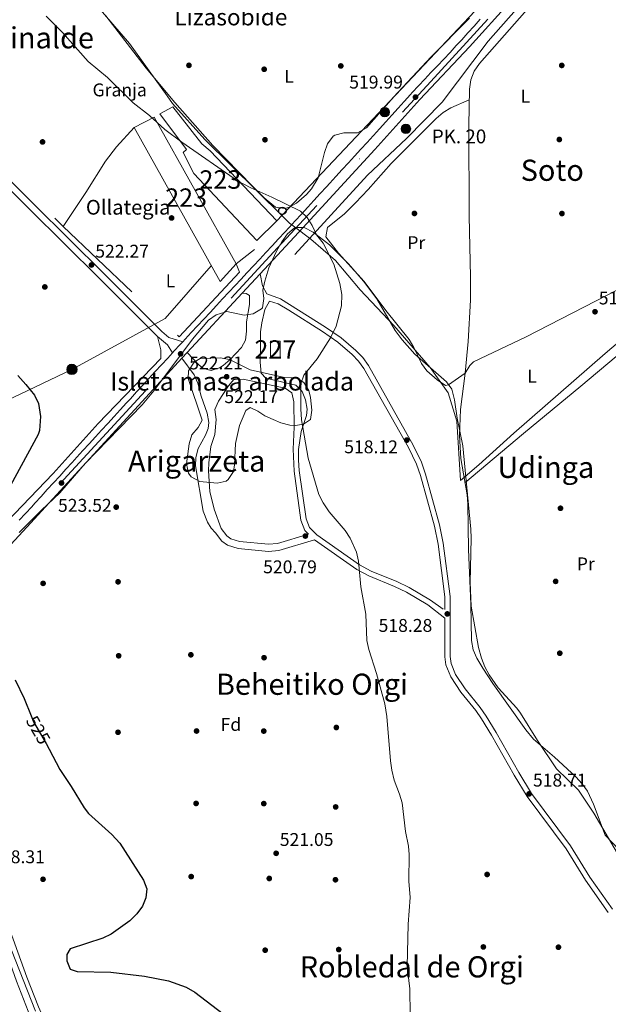
# Model space of a CAD drawing. Units: metres. Extents: x 606980 to 613849, y 4757028 to 4761764.
# Drawn here: x 607580 to 607900, y 4757420 to 4757956 of the extents above; entities that cross this region are included whole.
import ezdxf
from ezdxf.enums import TextEntityAlignment as Align

# ---------------------------------------------------------------- set-up
doc = ezdxf.new("R2010")
doc.units = ezdxf.units.M
doc.header["$MEASUREMENT"] = 0
for name, pattern in [('DGN Style 2', [85.73, 51.438, -34.292]), ('DGN Style 3', [120.022, 85.73, -34.292]), ('DGN Style 4', [137.25373000000002, 68.584, -34.292, 0.08573, -34.292]), ('DGN Style 5', [60.011, 25.719, -34.292]), ('DGN Style 7', [171.46, 77.157, -34.292, 25.719, -34.292])]:
    doc.linetypes.add(name, pattern=pattern)
for name, color, linetype, lineweight in [('Nivel 1', 7, 'Continuous', 0), ('Nivel 13', 7, 'Continuous', 0), ('Nivel 15', 7, 'Continuous', 0), ('Nivel 17', 7, 'Continuous', 0), ('Nivel 19', 7, 'Continuous', 0), ('Nivel 20', 7, 'Continuous', 0), ('Nivel 21', 7, 'Continuous', 0), ('Nivel 22', 7, 'Continuous', 0), ('Nivel 23', 7, 'Continuous', 0), ('Nivel 32', 7, 'Continuous', 0), ('Nivel 33', 7, 'Continuous', 0), ('Nivel 35', 7, 'Continuous', 0), ('Nivel 36', 7, 'Continuous', 0), ('Nivel 37', 7, 'Continuous', 0), ('Nivel 4', 7, 'Continuous', 0), ('Nivel 41', 7, 'Continuous', 0), ('Nivel 44', 7, 'Continuous', 0), ('Nivel 45', 7, 'Continuous', 0), ('Nivel 48', 7, 'Continuous', 0), ('Nivel 5', 7, 'Continuous', 0), ('Nivel 52', 7, 'Continuous', 0), ('Nivel 54', 7, 'Continuous', 0), ('Nivel 57', 7, 'Continuous', 0), ('Nivel 59', 7, 'Continuous', 0), ('Nivel 7', 7, 'Continuous', 0)]:
    doc.layers.add(name, color=color, linetype=linetype, lineweight=lineweight)
doc.styles.add('Style-Arial', font='txt')
doc.styles.add('Style-Arial Narrow', font='txt')
doc.styles.add('Style-Helvetica-Narrow-Oblique', font='txt')
doc.styles.add('Style-Times New Roman', font='txt')

# ---------------------------------------------------------------- blocks, each defined once
blk = doc.blocks.new('5PATER')
at = {"layer": 'Nivel 7', "linetype": 'Continuous', "lineweight": 0}
h = blk.add_hatch(color=51, dxfattribs=at)
edge = h.paths.add_edge_path()
edge.add_ellipse((0.005417913198471069, 0.003959735855460167), major_axis=(-1.095731442372465, -1.110710699892244), ratio=0.9994222409660318, start_angle=0, end_angle=360)
blk = doc.blocks.new('5PERFI')
at = {"layer": 'Nivel 17', "linetype": 'Continuous', "lineweight": 0}
h = blk.add_hatch(color=7, dxfattribs=at)
edge = h.paths.add_edge_path()
edge.add_arc((-0.003346245735883713, -0.00318029522895813), 1.559999999766158, 315.0000000018422, 675.0000000018422)
blk = doc.blocks.new('5PELE')
at = {"layer": 'Nivel 32', "linetype": 'Continuous', "lineweight": 0}
h = blk.add_hatch(color=9, dxfattribs=at)
edge = h.paths.add_edge_path()
edge.add_arc((0.002186305820941925, 0.0006609931588172913), 2.85, 0, 360)
at = {"layer": 'Nivel 32', "color": 252, "linetype": 'Continuous', "lineweight": 0}
blk.add_circle((0.002186305820941925, 0.0006609931588172913, 0.0009999999999763531), 2.85, dxfattribs=at)
blk = doc.blocks.new('5PTT')
at = {"layer": 'Nivel 33', "color": 7, "linetype": 'Continuous', "lineweight": 30}
blk.add_circle((-0.0002093128859996796, 0.005643634125590324, 0.004999999999995453), 1.995000008135511, dxfattribs=at)
blk = doc.blocks.new('5HITCA')
at = {"layer": 'Nivel 21', "linetype": 'Continuous', "lineweight": 0}
h = blk.add_hatch(color=1, dxfattribs=at)
edge = h.paths.add_edge_path()
edge.add_arc((-0.002798411995172501, 0.001405315473675728), 2.558578010358639, 0, 360)
at = {"layer": 'Nivel 21', "color": 7, "linetype": 'Continuous', "lineweight": 0}
blk.add_circle((-0.002798411995172501, 0.001405315473675728), 2.558578010358639, dxfattribs=at)

msp = doc.modelspace()

# ---------------------------------------------------------------- linework, layer by layer
at = {"layer": 'Nivel 1', "color": 7, "linetype": 'Continuous', "lineweight": 0}
msp.add_polyline3d([(607621.8900000006, 4757963.6, 519.77), (607639.9600000009, 4757942.6, 519.6), (607660.4499999993, 4757914.050000001, 519.69), (607663.379999999, 4757909.98, 519.71), (607680.870000001, 4757890.380000001, 519.77), (607723.25, 4757848.540000001, 520.1), (607724.9100000001, 4757846.9, 520.1), (607726.8500000015, 4757844.98, 520.11), (607729.5799999982, 4757842.92, 520.11), (607738.4800000004, 4757836.220000001, 520.09), (607751.9299999997, 4757824.58, 519.97), (607765.3599999994, 4757808.710000001, 519.72), (607783.5799999982, 4757789.359999999, 518.91), (607803.2800000012, 4757766.449999999, 518.33), (607813.0500000007, 4757752.77, 518.15), (607817.8399999999, 4757737.359999999, 517.99), (607819.7899999991, 4757705.09, 517.85), (607829.6600000001, 4757713.630000001, 517.73), (607848.6499999985, 4757730.710000001, 517.71), (607898.3999999985, 4757774.16, 517.83), (607940.3200000003, 4757809.810000001, 518.62), (607945.6900000013, 4757814.09, 518.72)], dxfattribs=at)
at = {"layer": 'Nivel 13', "color": 4, "linetype": 'Continuous', "lineweight": 0}
msp.add_polyline3d([(607896.1499999985, 4757981.92, 517.05), (607879.3299999982, 4757982.35, 517.11), (607866.1799999997, 4757974.210000001, 517.89), (607849.9400000013, 4757961.02, 517.99), (607834.8200000003, 4757943.880000001, 518.03), (607809.7399999984, 4757910.609999999, 518.05), (607790.4600000009, 4757891.029999999, 518.29), (607769.2399999984, 4757871.01, 518.29), (607729.8200000003, 4757827.939999999, 518.66)], dxfattribs=at)
at = {"layer": 'Nivel 15', "color": 1, "linetype": 'Continuous', "lineweight": 13}
for points in [[(607709.1600000001, 4757835.470000001, 525.91), (607674.8900000006, 4757871.890000001, 525.91), (607669.2300000004, 4757883.4, 526.87), (607670.9800000004, 4757885.01, 523.55), (607656.4600000009, 4757904.300000001, 523.51), (607663.629999999, 4757908.1, 523.47), (607679.3000000007, 4757888.09, 525.55), (607683.7699999996, 4757884.210000001, 525.51), (607720.1000000015, 4757846.17, 525.51), (607709.1600000001, 4757835.470000001, 525.91)], [(607689.1999999993, 4757813.189999999, 524.34), (607642.5500000007, 4757897, 523.65), (607653.3599999994, 4757902.619999999, 523.61), (607697.8999999985, 4757822.91, 524.32), (607689.1999999993, 4757813.189999999, 524.34)]]:
    msp.add_polyline3d(points, dxfattribs=at)
at = {"layer": 'Nivel 15', "color": 1, "linetype": 'Continuous', "lineweight": 0}
msp.add_polyline3d([(607716.6499999985, 4757780.810000001, 521.27), (607716.6499999985, 4757771.779999999, 521.26), (607721.8099999987, 4757771.779999999, 521.04), (607721.8099999987, 4757780.810000001, 521.07), (607716.6499999985, 4757780.810000001, 521.27)], dxfattribs=at)
at = {"layer": 'Nivel 20', "color": 7, "linetype": 'DGN Style 2', "lineweight": 0, "extrusion": (0.2723358050045205, -0.2325719015310678, 0.9336720623060127), "elevation": -940548.481595014, "flags": 128}
msp.add_lwpolyline([(4012681.459517509, 2453546.431363001), (4012683.785445191, 2453551.150331151), (4012696.147734538, 2453548.24635075)], dxfattribs=at)
at = {"layer": 'Nivel 20', "color": 7, "linetype": 'DGN Style 2', "lineweight": 0}
msp.add_polyline3d([(607454.4400000013, 4757991.99, 524.4), (607538.3399999999, 4757907.710000001, 523), (607604.0300000012, 4757843.1, 523.41), (607666.9299999997, 4757783.210000001, 524.0600000000001), (607699.7399999984, 4757818.279999999, 522.63)], dxfattribs=at)
at = {"layer": 'Nivel 21', "color": 7, "linetype": 'Continuous', "lineweight": 0}
for points in [[(607352.4200000018, 4758031.779999999, 526.83), (607394.879999999, 4758012.550000001, 524.35), (607431.0700000003, 4757996.130000001, 523.75), (607446.25, 4757987.99, 523.69), (607453.1600000001, 4757983.1, 523.67), (607460.6600000001, 4757976.83, 523.6), (607467.3999999985, 4757970.529999999, 523.53), (607585.7399999984, 4757852.58, 522.39), (607623.6799999997, 4757814.84, 522.35), (607655.1499999985, 4757783.35, 522.78), (607660.7300000004, 4757778.720000001, 522.6800000000001), (607663.4499999993, 4757774.529999999, 522.71)], [(607353.879999999, 4758035.02, 526.83), (607396.3500000015, 4758015.790000001, 524.35), (607432.6499999985, 4757999.32, 523.75), (607448.129999999, 4757991.02, 523.69), (607455.3299999982, 4757985.92, 523.67), (607463.0199999996, 4757979.5, 523.6), (607469.870000001, 4757973.1, 523.53), (607588.25, 4757855.1, 522.39), (607626.1999999993, 4757817.359999999, 522.35), (607657.5500000007, 4757785.98, 522.78), (607661.4600000009, 4757782.74, 522.83), (607668.9800000004, 4757780.49, 522.75)], [(607811.3200000003, 4757634.92, 518.9300000000001), (607811.3399999999, 4757641.76, 519.01), (607807.5500000007, 4757670.529999999, 518.73), (607805.6000000015, 4757680.24, 518.65), (607797.9699999988, 4757707.710000001, 518.52), (607795.9200000018, 4757713.91, 518.62), (607791.5599999987, 4757722.939999999, 518.8), (607767.3399999999, 4757765.939999999, 519.5600000000001), (607764.4499999993, 4757770.01, 519.53), (607760.9499999993, 4757773.630000001, 519.45), (607753.120000001, 4757780.279999999, 519.46), (607744.8599999994, 4757786.07, 519.86), (607726.620000001, 4757797.68, 521.15), (607720.8500000015, 4757801.1, 521.41), (607715.9699999988, 4757802.52, 521.41)], [(607900.0300000012, 4757470.210000001, 518.22), (607887.5799999982, 4757487.9, 518.32), (607877.0799999982, 4757504.92, 518.69), (607855.9400000013, 4757533.369999999, 518.72), (607848.879999999, 4757544.85, 518.7), (607836.6600000001, 4757566.65, 518.27), (607831.2199999988, 4757575.449999999, 518.05), (607828.1499999985, 4757580.02, 517.95), (607820, 4757590.040000001, 518.17), (607814.4499999993, 4757598.310000001, 518.57), (607811.7899999991, 4757604.82, 518.63), (607811.2399999984, 4757609.24, 518.64), (607811.3099999987, 4757630.220000001, 518.54), (607801.9800000004, 4757637.550000001, 519.67), (607790.4400000013, 4757644.32, 520.35), (607784.0100000016, 4757647.540000001, 520.63), (607770.0799999982, 4757653.220000001, 521.1), (607763.4200000018, 4757656.77, 521.19), (607740.5399999991, 4757672.890000001, 521.76), (607721.1600000001, 4757667.040000001, 521.82), (607715.4699999988, 4757666.52, 521.8), (607699.0100000016, 4757668.07, 522.14), (607693.2800000012, 4757669.869999999, 522.28), (607690.1600000001, 4757672.15, 522.35), (607686.7199999988, 4757676.710000001, 522.59), (607684.3000000007, 4757679.189999999, 522.89), (607682.3000000007, 4757682.49, 522.99), (607680.1000000015, 4757688.49, 523.21), (607675.8500000015, 4757713, 523.37), (607675.9800000004, 4757717.540000001, 523.4), (607677.2699999996, 4757722.48, 523.4300000000001), (607681.3599999994, 4757729.619999999, 523.47), (607682.7800000012, 4757733.33, 523.52), (607683.1999999993, 4757736.67, 523.52), (607682.2300000004, 4757741.640000001, 523.47), (607678.9299999997, 4757750.869999999, 523.55), (607677.1499999985, 4757758.029999999, 523.19), (607675.120000001, 4757762.51, 522.8), (607668.4400000013, 4757771.48, 521.96)], [(607697.379999999, 4757759.92, 522.7), (607701.6700000018, 4757760.16, 522.45), (607724.4899999984, 4757755.32, 520.76), (607728.1400000006, 4757752.66, 520.35), (607729.3099999987, 4757747.76, 520.3100000000001), (607729.5100000016, 4757734.1, 520.66)], [(607729.5100000016, 4757734.1, 520.6), (607728.9499999993, 4757722.060000001, 520.82), (607729.3599999994, 4757710.18, 521.19), (607733.0799999982, 4757683.5, 521.42), (607735.3099999987, 4757677.960000001, 521.35), (607737.3099999987, 4757675.939999999, 521.76)]]:
    msp.add_polyline3d(points, dxfattribs=at)
at = {"layer": 'Nivel 21', "color": 7, "linetype": 'Continuous', "lineweight": 13}
for points in [[(607521.9299999997, 4757598.58, 529.52), (607522.4200000018, 4757603.35, 529.39), (607523.5599999987, 4757608.1, 529.26), (607525.3200000003, 4757612.640000001, 529.13), (607527.6600000001, 4757616.92, 529), (607530.5599999987, 4757620.84, 528.87), (607535.7300000004, 4757626.4, 528.59), (607542.2600000016, 4757633.91, 527.52), (607545.2300000004, 4757637.41, 527.76), (607584.2800000012, 4757679.66, 525.44), (607654.7899999991, 4757756.77, 523.8100000000001), (607668.4400000013, 4757771.48, 523.38), (607671.3099999987, 4757774.57, 523.29), (607701.3000000007, 4757806.9, 522.35), (607711.0199999996, 4757817.380000001, 522.05), (607734.2399999984, 4757842.4, 521.32), (607773.1900000013, 4757884.949999999, 520.77), (607797.6700000018, 4757912.119999999, 521.02), (607824.5899999999, 4757940.779999999, 521.25), (607846.9100000001, 4757965.5, 521.19), (607870.6799999997, 4757991.130000001, 520.87), (607872.9200000018, 4757993.52, 520.91)], [(607772.4100000001, 4757892.449999999, 520.78), (607772.4800000004, 4757892.529999999, 520.78), (607775.8500000015, 4757896.23, 520.8100000000001), (607779.1900000013, 4757899.949999999, 520.84), (607782.5199999996, 4757903.68, 520.89), (607785.8399999999, 4757907.42, 520.9300000000001), (607789.1799999997, 4757911.140000001, 520.97), (607792.5300000012, 4757914.85, 521.01), (607793.5100000016, 4757915.93, 521.02), (607796.8900000006, 4757919.609999999, 521.05), (607800.3099999987, 4757923.26, 521.08), (607803.7399999984, 4757926.890000001, 521.11), (607807.1900000013, 4757930.52, 521.15), (607810.6400000006, 4757934.140000001, 521.1800000000001), (607814.0700000003, 4757937.77, 521.21), (607817.4899999984, 4757941.42, 521.23), (607820.4299999997, 4757944.6, 521.25), (607823.8000000007, 4757948.300000001, 521.27), (607827.1499999985, 4757952.01, 521.27), (607830.4800000004, 4757955.74, 521.26)], [(607668.9800000004, 4757780.49, 523.17), (607670.1900000013, 4757781.800000001, 523.14), (607673.5899999999, 4757785.460000001, 523.04), (607677, 4757789.119999999, 522.95), (607680.3999999985, 4757792.779999999, 522.86), (607683.8099999987, 4757796.439999999, 522.77), (607687.2199999988, 4757800.1, 522.69), (607690.620000001, 4757803.76, 522.6), (607694.0300000012, 4757807.42, 522.51), (607697.4400000013, 4757811.08, 522.42), (607700.5100000016, 4757814.390000001, 522.33), (607703.9200000018, 4757818.050000001, 522.23), (607707.3200000003, 4757821.710000001, 522.11), (607710.7300000004, 4757825.369999999, 521.98), (607714.1400000006, 4757829.029999999, 521.85), (607717.5399999991, 4757832.689999999, 521.71), (607720.9400000013, 4757836.35, 521.59), (607724.3399999999, 4757840.01, 521.48), (607726.6900000013, 4757842.550000001, 521.41), (607730.0799999982, 4757846.220000001, 521.32), (607733.4600000009, 4757849.9, 521.25), (607736.8299999982, 4757853.59, 521.1800000000001), (607740.1999999993, 4757857.290000001, 521.12), (607743.5700000003, 4757860.98, 521.07), (607746.9400000013, 4757864.68, 521.02), (607748.7600000016, 4757866.66, 521), (607752.129999999, 4757870.34, 520.95), (607755.5100000016, 4757874.029999999, 520.89), (607758.8900000006, 4757877.710000001, 520.85), (607762.2699999996, 4757881.4, 520.8100000000001), (607765.6499999985, 4757885.08, 520.78), (607769.0300000012, 4757888.76, 520.77), (607772.4100000001, 4757892.449999999, 520.78)], [(607663.4499999993, 4757774.529999999, 523.35), (607664.1700000018, 4757775.300000001, 523.33), (607667.5599999987, 4757778.970000001, 523.22), (607668.9800000004, 4757780.49, 523.17)], [(607580.1400000006, 4757683.5, 525.44), (607583.5300000012, 4757687.17, 525.3100000000001), (607586.9200000018, 4757690.84, 525.21), (607588.6499999985, 4757692.74, 525.16), (607592.0199999996, 4757696.42, 525.09), (607595.3900000006, 4757700.119999999, 525.01), (607598.7600000016, 4757703.810000001, 524.9300000000001), (607602.129999999, 4757707.5, 524.86), (607605.5, 4757711.199999999, 524.79), (607608.870000001, 4757714.9, 524.72), (607611.3999999985, 4757717.67, 524.67), (607614.7699999996, 4757721.359999999, 524.6), (607618.1400000006, 4757725.050000001, 524.54), (607621.5100000016, 4757728.74, 524.48), (607624.879999999, 4757732.439999999, 524.41), (607628.2600000016, 4757736.130000001, 524.35), (607631.629999999, 4757739.82, 524.29), (607635, 4757743.51, 524.22), (607638.370000001, 4757747.199999999, 524.15), (607640.5, 4757749.529999999, 524.1), (607643.870000001, 4757753.220000001, 524.01), (607647.25, 4757756.9, 523.91), (607650.620000001, 4757760.59, 523.8100000000001), (607654.0100000016, 4757764.27, 523.69), (607657.3900000006, 4757767.949999999, 523.57), (607660.7800000012, 4757771.630000001, 523.45), (607663.4499999993, 4757774.529999999, 523.35)], [(607836.3999999985, 4757040.33, 519.13), (607793.6799999997, 4757105.439999999, 519.22), (607782.5300000012, 4757118.26, 519.51), (607773.8200000003, 4757130.42, 519.9300000000001), (607753.2600000016, 4757164.859999999, 521.34), (607728.7100000009, 4757203.25, 522.49), (607700.0399999991, 4757244.390000001, 522.79), (607663.5599999987, 4757300.380000001, 523.8100000000001), (607617.0199999996, 4757370.83, 526.6800000000001), (607605.379999999, 4757389.050000001, 527.55), (607596.7600000016, 4757405.27, 527.8), (607590.629999999, 4757418.949999999, 527.91), (607584.2899999991, 4757435.060000001, 528.08), (607557.9200000018, 4757508.050000001, 528.8100000000001), (607543.1999999993, 4757546.85, 529.84), (607535.4899999984, 4757564.050000001, 530.17), (607526.3500000015, 4757579.73, 530.04), (607524.3099999987, 4757584.16, 529.91), (607522.879999999, 4757588.82, 529.78), (607522.0799999982, 4757593.630000001, 529.65), (607521.9200000018, 4757598.5, 529.52), (607521.9299999997, 4757598.58, 529.52)], [(607511.9800000004, 4757589.380000001, 530.1800000000001), (607512.1999999993, 4757589.1, 530.17), (607521.1600000001, 4757577.08, 530.1), (607529.9499999993, 4757563.619999999, 529.82), (607533.2800000012, 4757556.699999999, 529.66), (607550.8399999999, 4757510.66, 528.9300000000001), (607567.879999999, 4757463.09, 528.41), (607569.629999999, 4757458.189999999, 528.36), (607578.6799999997, 4757432.939999999, 528.08), (607585.1000000015, 4757416.630000001, 527.91), (607591.370000001, 4757402.630000001, 527.8), (607600.1999999993, 4757386.02, 527.55), (607611.9899999984, 4757367.560000001, 526.6800000000001), (607658.5399999991, 4757297.09, 523.8100000000001), (607695.0700000003, 4757241.040000001, 522.79), (607723.7199999988, 4757199.91, 522.49), (607748.1499999985, 4757161.699999999, 521.34), (607768.8000000007, 4757127.130000001, 519.9300000000001), (607777.8200000003, 4757114.540000001, 519.51), (607788.5399999991, 4757102.07, 519.22), (607829.129999999, 4757040.220000001, 519.13)]]:
    msp.add_polyline3d(points, dxfattribs=at)
at = {"layer": 'Nivel 21', "color": 7, "linetype": 'DGN Style 3', "lineweight": 0}
for points in [[(607902.3099999987, 4757472.01, 518.22), (607890.0100000016, 4757489.49, 518.32), (607879.4800000004, 4757506.540000001, 518.69), (607858.3399999999, 4757535, 518.72), (607851.379999999, 4757546.32, 518.7), (607839.1600000001, 4757568.119999999, 518.27), (607833.6600000001, 4757577.02, 518.05), (607830.4800000004, 4757581.75, 517.95), (607822.3299999982, 4757591.77, 518.17), (607817.0199999996, 4757599.68, 518.57), (607814.620000001, 4757605.560000001, 518.63), (607814.1400000006, 4757609.42, 518.64), (607814.2399999984, 4757641.949999999, 519.01), (607810.4200000018, 4757671.01, 518.73), (607808.4200000018, 4757680.91, 518.65), (607800.75, 4757708.550000001, 518.52), (607798.6099999994, 4757715, 518.62), (607794.129999999, 4757724.279999999, 518.8), (607769.7899999991, 4757767.49, 519.5600000000001), (607766.6900000013, 4757771.859999999, 519.53), (607762.9400000013, 4757775.75, 519.45), (607754.8900000006, 4757782.58, 519.46), (607746.4699999988, 4757788.48, 519.86), (607722.0100000016, 4757803.790000001, 521.41), (607714.6900000013, 4757806.52, 521.41), (607712.2899999991, 4757810.82, 521.37), (607711.0199999996, 4757817.380000001, 521.29)], [(607671.3099999987, 4757774.57, 522.67), (607677.8200000003, 4757767.82, 523.22), (607680.2600000016, 4757765.9, 523.02), (607684.2899999991, 4757764.83, 522.98), (607688.9800000004, 4757766.279999999, 522.9), (607690.9600000009, 4757767.529999999, 522.86), (607694.7600000016, 4757770.859999999, 522.82), (607700.7600000016, 4757777.35, 522.47), (607703.0599999987, 4757781.33, 522.16), (607703.5799999982, 4757786.300000001, 521.9300000000001), (607703.5799999982, 4757791.310000001, 521.72), (607705.1900000013, 4757800.800000001, 521.35), (607705.1799999997, 4757805.689999999, 521.6800000000001), (607703.4100000001, 4757806.710000001, 522), (607701.3000000007, 4757806.9, 521.96)], [(607715.9699999988, 4757802.52, 521.41), (607713.5599999987, 4757797.939999999, 521.37), (607711.8999999985, 4757790.74, 521.3100000000001), (607711.2399999984, 4757785.810000001, 521.29), (607711.2199999988, 4757777.449999999, 521.84), (607710.9800000004, 4757769.32, 521.78), (607711.4800000004, 4757763.34, 521.74), (607714.1400000006, 4757760.76, 521.4300000000001), (607730.2800000012, 4757756.93, 520.6), (607733.8200000003, 4757753.51, 520.49), (607735.620000001, 4757748.869999999, 520.4300000000001), (607736.5100000016, 4757743.84, 520.49), (607736.2199999988, 4757740.4, 520.55), (607733.1900000013, 4757731.77, 520.58), (607731.8500000015, 4757721.85, 520.82), (607731.8200000003, 4757716.140000001, 521.01), (607732.2399999984, 4757710.49, 521.19), (607735.9100000001, 4757684.26, 521.42), (607737.7800000012, 4757679.58, 521.35), (607741.7199999988, 4757675.609999999, 521.32), (607764.9499999993, 4757659.24, 521.19), (607771.3099999987, 4757655.85, 521.1), (607785.2100000009, 4757650.189999999, 520.63), (607791.8200000003, 4757646.869999999, 520.35), (607803.5599999987, 4757639.99, 519.67), (607810.3299999982, 4757635.16, 518.54)], [(607737.3099999987, 4757675.939999999, 521.76), (607720.4200000018, 4757670.84, 521.82), (607715.4800000004, 4757670.380000001, 521.8), (607699.7699999996, 4757671.859999999, 522.14), (607695.0399999991, 4757673.35, 522.28), (607692.8900000006, 4757674.92, 522.35), (607689.7899999991, 4757679.02, 522.5), (607685.9499999993, 4757689.470000001, 522.8100000000001), (607683.6799999997, 4757699.18, 523.03), (607682.9400000013, 4757710.24, 523.3100000000001), (607683.0399999991, 4757714.65, 523.41), (607684.1400000006, 4757723.550000001, 523.55), (607686.4100000001, 4757730.119999999, 523.59), (607687.0899999999, 4757738.220000001, 523.44), (607686.4299999997, 4757743.630000001, 523.33), (607688.3399999999, 4757748.220000001, 523.0600000000001), (607693.8500000015, 4757756.540000001, 522.88), (607696.6700000018, 4757759.880000001, 522.75), (607697.379999999, 4757759.92, 522.7)]]:
    msp.add_polyline3d(points, dxfattribs=at)
at = {"layer": 'Nivel 22', "color": 30, "linetype": 'DGN Style 5', "lineweight": 30, "elevation": 525, "flags": 128}
msp.add_lwpolyline([(607586.5599999987, 4757577.210000001), (607587.9200000018, 4757573.869999999), (607594.7100000009, 4757562.199999999), (607596.3599999994, 4757559.09)], dxfattribs=at)
at = {"layer": 'Nivel 23', "color": 7, "linetype": 'DGN Style 4', "lineweight": 0, "elevation": 462.71, "flags": 128}
for points in [[(607506.8599999994, 4757604.66), (607525.9400000013, 4757621.49), (607582.9299999997, 4757682.52), (607661.4400000013, 4757767.560000001), (607720.4800000004, 4757831.449999999), (607803.6799999997, 4757922), (607880.25, 4758005.609999999), (607909.9899999984, 4758039.369999999)], [(607506.8599999994, 4757604.66), (607527.0399999991, 4757573.699999999), (607539.3999999985, 4757549.51), (607575.879999999, 4757449.84), (607594.4899999984, 4757402.65), (607603.9600000009, 4757386.34), (607635.5100000016, 4757336.35), (607695.9100000001, 4757246.01), (607738.4100000001, 4757182.810000001), (607763.3900000006, 4757142.290000001), (607773.379999999, 4757125.720000001), (607795.6799999997, 4757096.66), (607826.7100000009, 4757050.08), (607832.7600000016, 4757040.35)]]:
    msp.add_lwpolyline(points, dxfattribs=at)
at = {"layer": 'Nivel 32', "color": 6, "linetype": 'DGN Style 7', "lineweight": 0}
msp.add_polyline3d([(607684.4600000009, 4757821.710000001, 521.12), (607659.4699999988, 4757793.199999999, 522.01), (607608.7699999996, 4757765.439999999, 523.99), (607542.9800000004, 4757734.060000001, 526.52), (607500.129999999, 4757714.74, 528.1), (607453.6600000001, 4757691.810000001, 530.95), (607431.8599999994, 4757682.439999999, 532.55)], dxfattribs=at)
at = {"layer": 'Nivel 33', "color": 7, "linetype": 'Continuous', "lineweight": 0, "extrusion": (0.01988725609013919, -0.01373272960953338, 0.9997079119336192), "elevation": -52732.29165783025, "flags": 128}
msp.add_lwpolyline([(4260438.804180421, 2202794.740591045), (4260642.635875277, 2202763.707783073), (4260665.710445523, 2202786.878946358)], dxfattribs=at)
at = {"layer": 'Nivel 35', "color": 92, "linetype": 'DGN Style 3', "lineweight": 0}
for points in [[(607592.2699999996, 4757688.99, 524.77), (607602.1999999993, 4757698.4, 524.61), (607616.0500000007, 4757714.24, 524.15), (607646.9499999993, 4757746.140000001, 523.73), (607653.3299999982, 4757753.83, 523.74), (607674.3200000003, 4757781.880000001, 523.65), (607682.8900000006, 4757792.23, 523), (607687.0500000007, 4757795.119999999, 522.58), (607691.8599999994, 4757796.65, 522.17), (607692.8000000007, 4757796.85, 522.12), (607702.3500000015, 4757794.880000001, 521.75), (607707.25, 4757795.640000001, 521.6), (607711.7100000009, 4757798.290000001, 521.47), (607712.3099999987, 4757798.98, 521.45), (607712.9800000004, 4757803.98, 521.35), (607712.4699999988, 4757808.550000001, 521.27), (607713.6000000015, 4757813.4, 521.27), (607715.75, 4757820.6, 521.27), (607719.8000000007, 4757829.68, 521.03), (607722.6999999993, 4757834.779999999, 520.88), (607725.7399999984, 4757839.060000001, 520.74), (607729.4800000004, 4757842.26, 520.61), (607730.1099999994, 4757842.57, 520.59), (607734.8900000006, 4757842.5, 520.5), (607739.7800000012, 4757839.970000001, 520.4300000000001), (607748.620000001, 4757833.18, 519.95), (607758.9200000018, 4757822.810000001, 519.38), (607767.1000000015, 4757813.4, 519.24), (607774.379999999, 4757803.859999999, 519.25), (607784.3399999999, 4757786.52, 519.29), (607788.0599999987, 4757781.5, 519.28), (607795.0500000007, 4757773.76, 519.27), (607812.1799999997, 4757758.74, 519.2), (607815.0199999996, 4757754.710000001, 519.14), (607816.5300000012, 4757748.859999999, 519.0600000000001), (607817.9100000001, 4757738.970000001, 518.92), (607821.1000000015, 4757723.92, 518.72), (607825.4299999997, 4757678.699999999, 518.15), (607825.6400000006, 4757673.710000001, 518.11), (607825.1000000015, 4757649.560000001, 517.98), (607825.5199999996, 4757636.84, 517.95), (607829.5399999991, 4757614.220000001, 517.97), (607831.1099999994, 4757608.49, 517.99), (607832.9800000004, 4757603.83, 518.03), (607835.3999999985, 4757599.460000001, 518.1), (607840.2899999991, 4757592.439999999, 518.19), (607850.379999999, 4757581.300000001, 517.85), (607852.3000000007, 4757578.699999999, 517.8100000000001), (607861.5, 4757563.83, 517.87), (607871.8599999994, 4757548.42, 518.05), (607883.8099999987, 4757536.810000001, 518.15), (607892.1099999994, 4757524.32, 518.15), (607911.1999999993, 4757491.77, 518.07)], [(607724.2600000016, 4757760.970000001, 520.7), (607705.4899999984, 4757765.26, 521.35), (607694.2800000012, 4757770.779999999, 521.53), (607689.3399999999, 4757771.67, 521.78), (607678.3299999982, 4757771.32, 522.36), (607675.1099999994, 4757769.43, 522.53), (607672.0100000016, 4757764.75, 522.67), (607671.9400000013, 4757760.48, 522.73), (607679.5, 4757737.9, 523.16), (607677.2800000012, 4757733.869999999, 523.19), (607673.8599999994, 4757729.960000001, 523.16), (607672.4899999984, 4757725.08, 523.1), (607671.0100000016, 4757714.07, 523.03), (607672, 4757709.119999999, 523.05), (607673.5, 4757706.99, 523.0600000000001), (607678.1700000018, 4757704.49, 523.1), (607687.620000001, 4757703.6, 523.24), (607692.5799999982, 4757704.76, 523.34), (607693.6600000001, 4757705.550000001, 523.36), (607696.4200000018, 4757709.949999999, 523.4300000000001), (607697.0700000003, 4757713.59, 523.4300000000001), (607697.6600000001, 4757725.18, 523.28), (607699.7899999991, 4757734.9, 523.13), (607703.1700000018, 4757743.15, 522.96), (607705.5399999991, 4757744.800000001, 522.85), (607709.8000000007, 4757742.74, 522.63), (607713.4699999988, 4757740.26, 522.41), (607717.9600000009, 4757738.140000001, 522.11), (607722.1799999997, 4757736.34, 521.82), (607727.0799999982, 4757735.16, 521.47), (607730.2600000016, 4757734.9, 521.21), (607734.4400000013, 4757735.720000001, 520.17), (607738.3900000006, 4757738.279999999, 519.96), (607738.9899999984, 4757743.27, 519.92), (607738.379999999, 4757750.119999999, 519.9300000000001), (607737.4200000018, 4757753.960000001, 519.94), (607734.6400000006, 4757758.34, 519.95), (607730.6999999993, 4757760.84, 519.98), (607724.2600000016, 4757760.970000001, 520.7)], [(607580.2100000009, 4757676.76, 524.95), (607592.2699999996, 4757688.99, 524.77)]]:
    msp.add_polyline3d(points, dxfattribs=at)
at = {"layer": 'Nivel 36', "color": 92, "linetype": 'Continuous', "lineweight": 0}
for points in [[(607905.870000001, 4757504.369999999, 518.5), (607898.2899999991, 4757512.35, 518.52), (607891.9899999984, 4757529.16, 518.53), (607888.6799999997, 4757536.17, 518.5), (607885.8000000007, 4757540.279999999, 518.48), (607882.3900000006, 4757543.949999999, 518.46), (607870.7699999996, 4757554.699999999, 518.35), (607859.3200000003, 4757564.4, 517.74), (607855.25, 4757569.52, 517.59), (607837.3000000007, 4757594.810000001, 517.54), (607831.8299999982, 4757603.119999999, 517.51), (607828.7100000009, 4757608.49, 517.5), (607826.6600000001, 4757613.119999999, 517.53), (607825.6799999997, 4757618.029999999, 517.5600000000001), (607825.3200000003, 4757637.85, 517.5600000000001), (607824.0700000003, 4757667.540000001, 517.66), (607823.7899999991, 4757692.33, 517.8100000000001), (607823.3599999994, 4757697.310000001, 517.84), (607819.870000001, 4757717.040000001, 517.9), (607819.2399999984, 4757729.59, 518), (607819.8200000003, 4757743.609999999, 518.19), (607822.3099999987, 4757763.449999999, 518.52), (607823.9100000001, 4757780.66, 518.96), (607825.1099999994, 4757803.01, 519.32), (607825.2100000009, 4757815.84, 519.37), (607824.3900000006, 4757848.790000001, 519.29), (607824.2300000004, 4757898, 518.97), (607824.6400000006, 4757917.810000001, 518.86), (607825.4299999997, 4757922.790000001, 518.75), (607827.2699999996, 4757927.550000001, 518.6), (607830.0199999996, 4757931.73, 518.52), (607857.1999999993, 4757962.48, 518.54)], [(607627.2100000009, 4757957.540000001, 519.6), (607649.0899999999, 4757929.119999999, 519.76), (607664.6700000018, 4757910.48, 519.4), (607685.3399999999, 4757887.15, 519.19), (607706.8999999985, 4757865, 519.16), (607713.2100000009, 4757858.77, 519.15), (607719.3500000015, 4757853.640000001, 519.19), (607724.370000001, 4757852.84, 519.19), (607726.3399999999, 4757853.449999999, 519.19), (607730.6900000013, 4757855.869999999, 519.1800000000001), (607736.1700000018, 4757860.57, 519.12), (607738.9400000013, 4757863.630000001, 519.07)], [(607738.9400000013, 4757863.630000001, 519.07), (607742.4400000013, 4757869.49, 519.07), (607745.9400000013, 4757883.33, 519.74), (607747.620000001, 4757888.119999999, 519.73), (607750.5500000007, 4757892.220000001, 519.72), (607751.4400000013, 4757892.85, 519.72), (607756.3500000015, 4757894, 519.72), (607763.8299999982, 4757893.949999999, 519.72), (607768.6600000001, 4757896.689999999, 519.72), (607783.4100000001, 4757913.41, 519.25), (607803.870000001, 4757935.359999999, 519.21), (607824.620000001, 4757956.279999999, 518.91)], [(607905.6799999997, 4757809.09, 518.01), (607855.4100000001, 4757783.1, 518.5), (607826.8900000006, 4757769.58, 518.64), (607824.9200000018, 4757767.51, 518.62), (607822.3099999987, 4757763.449999999, 518.52), (607813.3099999987, 4757757.07, 518.82), (607811.6999999993, 4757756.790000001, 518.82), (607807.0199999996, 4757759.699999999, 518.84), (607801.5300000012, 4757764.68, 518.98), (607798.5100000016, 4757768.58, 519.09), (607794.3500000015, 4757777.42, 519.29), (607791.870000001, 4757781.710000001, 519.39), (607779.25, 4757797.51, 519.41), (607767.4899999984, 4757813.24, 519.6), (607753.5199999996, 4757828.540000001, 519.67), (607746.6499999985, 4757837.439999999, 519.67), (607747.5, 4757842.540000001, 519.64), (607756.6999999993, 4757850.040000001, 519.5600000000001), (607762.7199999988, 4757855.99, 519.44), (607769.6900000013, 4757863.17, 519.29), (607782.1400000006, 4757877.42, 519.45), (607806.5, 4757901.869999999, 518.95), (607810.2899999991, 4757905.140000001, 518.84), (607814.5599999987, 4757907.630000001, 518.82), (607824.5199999996, 4757911.880000001, 518.89)], [(607642.5500000007, 4757897, 520.15), (607633.0599999987, 4757886.49, 521.0600000000001), (607626.9899999984, 4757878.59, 521.44), (607616.4100000001, 4757861.540000001, 521.48), (607604.0300000012, 4757843.1, 521.63)], [(607822.1999999993, 4757703.84, 517.86), (607853.8900000006, 4757730.58, 517.73), (607885.1700000018, 4757756.33, 517.8100000000001), (607904.3399999999, 4757772.390000001, 517.45), (607933.7699999996, 4757799.689999999, 517.87)], [(607573.4600000009, 4757682.67, 524.95), (607598.5399999991, 4757708.91, 524.46), (607623.0799999982, 4757735.960000001, 524.53), (607657.1099999994, 4757771.460000001, 522.87), (607657.0199999996, 4757776, 522.85), (607655.1499999985, 4757783.35, 522.78)]]:
    msp.add_polyline3d(points, dxfattribs=at)
at = {"layer": 'Nivel 4', "color": 30, "linetype": 'Continuous', "lineweight": 30, "elevation": 525, "flags": 128}
for points in [[(607579.4499999993, 4757762.189999999), (607583.6600000001, 4757757.279999999), (607588.4100000001, 4757751.43), (607590.5399999991, 4757746.92), (607591.6499999985, 4757739.790000001), (607591.1799999997, 4757732.220000001), (607590.4299999997, 4757730.050000001), (607575.4400000013, 4757702.42)], [(607577.8900000006, 4757596.710000001), (607582.7699999996, 4757586.58), (607586.5599999987, 4757577.210000001)], [(607596.3599999994, 4757559.09), (607602.1799999997, 4757548.07), (607608.4400000013, 4757538.800000001), (607615.4899999984, 4757527.15), (607617.6999999993, 4757524.15), (607630.4499999993, 4757512.699999999), (607634.7800000012, 4757507.9), (607647.6600000001, 4757487.859999999), (607649.3900000006, 4757483.15), (607648.9299999997, 4757478.300000001), (607647.1000000015, 4757473.640000001), (607644.0700000003, 4757469.51), (607640.2399999984, 4757465.67), (607630.0799999982, 4757458.41), (607625.5199999996, 4757456.34), (607607.8999999985, 4757450.59), (607605.9299999997, 4757447.43), (607605.9699999988, 4757444.050000001), (607607.9100000001, 4757439.439999999), (607611.620000001, 4757438.290000001), (607629.870000001, 4757437.77), (607648.1499999985, 4757435.630000001), (607661.1700000018, 4757433.060000001), (607670.8500000015, 4757429.609999999), (607675.5300000012, 4757427), (607690.9600000009, 4757415.15)]]:
    msp.add_lwpolyline(points, dxfattribs=at)
at = {"layer": 'Nivel 5', "color": 30, "linetype": 'Continuous', "lineweight": 0, "elevation": 520, "flags": 128}
msp.add_lwpolyline([(607792.4699999988, 4757414.66), (607792.3099999987, 4757428.800000001), (607790.870000001, 4757440.98), (607791.4200000018, 4757463.99), (607792.4200000018, 4757478.34), (607791.7199999988, 4757487.23), (607791.8299999982, 4757501.83), (607791.5300000012, 4757506.390000001), (607789.9600000009, 4757514.32), (607788.0700000003, 4757529.810000001), (607786.7100000009, 4757534.619999999), (607783.8200000003, 4757542.23), (607782.4400000013, 4757547.689999999), (607781.6799999997, 4757552.630000001), (607779.6799999997, 4757576.720000001), (607778.6600000001, 4757583.73), (607774.2199999988, 4757600.23), (607770, 4757613.15), (607768.9200000018, 4757618.029999999), (607768.3399999999, 4757632.33), (607765.6799999997, 4757647.290000001), (607764.3599999994, 4757661.17), (607763.2100000009, 4757666.029999999), (607759.9200000018, 4757673.800000001), (607757.1499999985, 4757677.970000001), (607748.379999999, 4757687.98), (607745.1700000018, 4757692.98), (607742.879999999, 4757697.43), (607736.9600000009, 4757717.24), (607733.379999999, 4757738), (607733, 4757744.029999999), (607733.1099999994, 4757757.6), (607734.6999999993, 4757762.35), (607741.9600000009, 4757771.279999999), (607749.1900000013, 4757782.6), (607752.1999999993, 4757788.93), (607755.120000001, 4757800.040000001), (607755.2600000016, 4757806.17), (607754.3000000007, 4757812.189999999), (607751.0599999987, 4757822.619999999), (607745.120000001, 4757833.98), (607741.5599999987, 4757838.67), (607739.2899999991, 4757843.75), (607736.5899999999, 4757848.029999999), (607732.9400000013, 4757851.460000001), (607717.3299999982, 4757859.1), (607705.9200000018, 4757864.050000001), (607698.6900000013, 4757867.960000001), (607668.3999999985, 4757888.880000001), (607659.2800000012, 4757895.800000001), (607650.9200000018, 4757903.4), (607642.0399999991, 4757910.380000001), (607628.1600000001, 4757924.15), (607617.620000001, 4757932.76), (607603.629999999, 4757948.560000001), (607594.7199999988, 4757957.5)], dxfattribs=at)
at = {"layer": 'Nivel 52', "color": 1, "linetype": 'Continuous', "lineweight": 13}
msp.add_polyline3d([(607709.1600000001, 4757835.470000001, 525.91), (607720.1000000015, 4757846.17, 525.51), (607683.7699999996, 4757884.210000001, 525.51), (607679.3000000007, 4757888.09, 525.55), (607663.629999999, 4757908.1, 523.47), (607656.4600000009, 4757904.300000001, 523.51), (607670.9800000004, 4757885.01, 523.55), (607669.2300000004, 4757883.4, 526.87), (607674.8900000006, 4757871.890000001, 525.91)], close=True, dxfattribs=at)
msp.add_3dface([(607689.1999999993, 4757813.189999999, 524.34), (607697.8999999985, 4757822.91, 524.32), (607653.3599999994, 4757902.619999999, 523.61), (607642.5500000007, 4757897, 523.65)], dxfattribs=at)
at = {"layer": 'Nivel 52', "color": 1, "linetype": 'Continuous', "lineweight": 0}
msp.add_3dface([(607716.6499999985, 4757780.810000001, 521.27), (607716.6499999985, 4757771.779999999, 521.26), (607721.8099999987, 4757771.779999999, 521.04), (607721.8099999987, 4757780.810000001, 521.07)], dxfattribs=at)
at = {"layer": 'Nivel 54', "color": 9, "linetype": 'Continuous', "lineweight": 0}
for points in [[(607545.2300000004, 4757637.41, 527.76), (607584.2800000012, 4757679.66, 525.44), (607654.7899999991, 4757756.77, 523.8100000000001), (607668.4400000013, 4757771.48, 523.38), (607671.3099999987, 4757774.57, 523.29), (607701.3000000007, 4757806.9, 522.35), (607711.0199999996, 4757817.380000001, 522.05), (607734.2399999984, 4757842.4, 521.32), (607773.1900000013, 4757884.949999999, 520.77), (607797.6700000018, 4757912.119999999, 521.02), (607824.5899999999, 4757940.779999999, 521.25), (607846.9100000001, 4757965.5, 521.19)], [(607830.4800000004, 4757955.74, 521.26), (607827.1499999985, 4757952.01, 521.27), (607823.8000000007, 4757948.300000001, 521.27), (607820.4299999997, 4757944.6, 521.25), (607817.4899999984, 4757941.42, 521.23), (607814.0700000003, 4757937.77, 521.21), (607810.6400000006, 4757934.140000001, 521.1800000000001), (607807.1900000013, 4757930.52, 521.15), (607803.7399999984, 4757926.890000001, 521.11), (607800.3099999987, 4757923.26, 521.08), (607796.8900000006, 4757919.609999999, 521.05), (607793.5100000016, 4757915.93, 521.02), (607792.5300000012, 4757914.85, 521.01), (607789.1799999997, 4757911.140000001, 520.97), (607785.8399999999, 4757907.42, 520.9300000000001), (607782.5199999996, 4757903.68, 520.89), (607779.1900000013, 4757899.949999999, 520.84), (607775.8500000015, 4757896.23, 520.8100000000001), (607772.4800000004, 4757892.529999999, 520.78), (607772.4100000001, 4757892.449999999, 520.78), (607769.0300000012, 4757888.76, 520.77), (607765.6499999985, 4757885.08, 520.78), (607762.2699999996, 4757881.4, 520.8100000000001), (607758.8900000006, 4757877.710000001, 520.85), (607755.5100000016, 4757874.029999999, 520.89), (607752.129999999, 4757870.34, 520.95), (607748.7600000016, 4757866.66, 521), (607746.9400000013, 4757864.68, 521.02), (607743.5700000003, 4757860.98, 521.07), (607740.1999999993, 4757857.290000001, 521.12), (607736.8299999982, 4757853.59, 521.1800000000001), (607733.4600000009, 4757849.9, 521.25), (607730.0799999982, 4757846.220000001, 521.32), (607726.6900000013, 4757842.550000001, 521.41), (607724.3399999999, 4757840.01, 521.48), (607720.9400000013, 4757836.35, 521.59), (607717.5399999991, 4757832.689999999, 521.71), (607714.1400000006, 4757829.029999999, 521.85), (607710.7300000004, 4757825.369999999, 521.98), (607707.3200000003, 4757821.710000001, 522.11), (607703.9200000018, 4757818.050000001, 522.23), (607700.5100000016, 4757814.390000001, 522.33), (607697.4400000013, 4757811.08, 522.42), (607694.0300000012, 4757807.42, 522.51), (607690.620000001, 4757803.76, 522.6), (607687.2199999988, 4757800.1, 522.69), (607683.8099999987, 4757796.439999999, 522.77), (607680.3999999985, 4757792.779999999, 522.86), (607677, 4757789.119999999, 522.95), (607673.5899999999, 4757785.460000001, 523.04), (607670.1900000013, 4757781.800000001, 523.14), (607668.9800000004, 4757780.49, 523.17), (607667.5599999987, 4757778.970000001, 523.22), (607664.1700000018, 4757775.300000001, 523.33), (607663.4499999993, 4757774.529999999, 523.35), (607660.7800000012, 4757771.630000001, 523.45), (607657.3900000006, 4757767.949999999, 523.57), (607654.0100000016, 4757764.27, 523.69), (607650.620000001, 4757760.59, 523.8100000000001), (607647.25, 4757756.9, 523.91), (607643.870000001, 4757753.220000001, 524.01), (607640.5, 4757749.529999999, 524.1), (607638.370000001, 4757747.199999999, 524.15), (607635, 4757743.51, 524.22), (607631.629999999, 4757739.82, 524.29), (607628.2600000016, 4757736.130000001, 524.35), (607624.879999999, 4757732.439999999, 524.41), (607621.5100000016, 4757728.74, 524.48), (607618.1400000006, 4757725.050000001, 524.54), (607614.7699999996, 4757721.359999999, 524.6), (607611.3999999985, 4757717.67, 524.67), (607608.870000001, 4757714.9, 524.72), (607605.5, 4757711.199999999, 524.79), (607602.129999999, 4757707.5, 524.86), (607598.7600000016, 4757703.810000001, 524.9300000000001), (607595.3900000006, 4757700.119999999, 525.01), (607592.0199999996, 4757696.42, 525.09), (607588.6499999985, 4757692.74, 525.16), (607586.9200000018, 4757690.84, 525.21), (607583.5300000012, 4757687.17, 525.3100000000001), (607580.1400000006, 4757683.5, 525.44)], [(607590.629999999, 4757418.949999999, 527.91), (607584.2899999991, 4757435.060000001, 528.08), (607557.9200000018, 4757508.050000001, 528.8100000000001), (607543.1999999993, 4757546.85, 529.84), (607535.4899999984, 4757564.050000001, 530.17), (607526.3500000015, 4757579.73, 530.04), (607524.3099999987, 4757584.16, 529.91), (607522.879999999, 4757588.82, 529.78), (607522.0799999982, 4757593.630000001, 529.65), (607521.9200000018, 4757598.5, 529.52), (607521.9299999997, 4757598.58, 529.52), (607511.9800000004, 4757589.380000001, 530.1800000000001), (607512.1999999993, 4757589.1, 530.17), (607521.1600000001, 4757577.08, 530.1), (607529.9499999993, 4757563.619999999, 529.82), (607533.2800000012, 4757556.699999999, 529.66), (607550.8399999999, 4757510.66, 528.9300000000001), (607567.879999999, 4757463.09, 528.41), (607569.629999999, 4757458.189999999, 528.36), (607578.6799999997, 4757432.939999999, 528.08), (607585.1000000015, 4757416.630000001, 527.91)]]:
    msp.add_polyline3d(points, dxfattribs=at)
at = {"layer": 'Nivel 57', "color": 92, "linetype": 'DGN Style 3', "lineweight": 0}
msp.add_polyline3d([(607911.1999999993, 4757491.77, 518.07), (607892.1099999994, 4757524.32, 518.15), (607883.8099999987, 4757536.810000001, 518.15), (607871.8599999994, 4757548.42, 518.05), (607861.5, 4757563.83, 517.87), (607852.3000000007, 4757578.699999999, 517.8100000000001), (607850.379999999, 4757581.300000001, 517.85), (607840.2899999991, 4757592.439999999, 518.19), (607835.3999999985, 4757599.460000001, 518.1), (607832.9800000004, 4757603.83, 518.03), (607831.1099999994, 4757608.49, 517.99), (607829.5399999991, 4757614.220000001, 517.97), (607825.5199999996, 4757636.84, 517.95), (607825.1000000015, 4757649.560000001, 517.98), (607825.6400000006, 4757673.710000001, 518.11), (607825.4299999997, 4757678.699999999, 518.15), (607821.1000000015, 4757723.92, 518.72), (607817.9100000001, 4757738.970000001, 518.92), (607816.5300000012, 4757748.859999999, 519.0600000000001), (607815.0199999996, 4757754.710000001, 519.14), (607812.1799999997, 4757758.74, 519.2), (607795.0500000007, 4757773.76, 519.27), (607788.0599999987, 4757781.5, 519.28), (607784.3399999999, 4757786.52, 519.29), (607774.379999999, 4757803.859999999, 519.25), (607767.1000000015, 4757813.4, 519.24), (607758.9200000018, 4757822.810000001, 519.38), (607748.620000001, 4757833.18, 519.95), (607739.7800000012, 4757839.970000001, 520.4300000000001), (607734.8900000006, 4757842.5, 520.5), (607730.1099999994, 4757842.57, 520.59), (607729.4800000004, 4757842.26, 520.61), (607725.7399999984, 4757839.060000001, 520.74), (607722.6999999993, 4757834.779999999, 520.88), (607719.8000000007, 4757829.68, 521.03), (607715.75, 4757820.6, 521.27), (607713.6000000015, 4757813.4, 521.27), (607712.4699999988, 4757808.550000001, 521.27), (607712.9800000004, 4757803.98, 521.35), (607712.3099999987, 4757798.98, 521.45), (607711.7100000009, 4757798.290000001, 521.47), (607707.25, 4757795.640000001, 521.6), (607702.3500000015, 4757794.880000001, 521.75), (607692.8000000007, 4757796.85, 522.12), (607691.8599999994, 4757796.65, 522.17), (607687.0500000007, 4757795.119999999, 522.58), (607682.8900000006, 4757792.23, 523), (607674.3200000003, 4757781.880000001, 523.65), (607653.3299999982, 4757753.83, 523.74), (607646.9499999993, 4757746.140000001, 523.73), (607616.0500000007, 4757714.24, 524.15), (607602.1999999993, 4757698.4, 524.61), (607592.2699999996, 4757688.99, 524.77), (607580.2100000009, 4757676.76, 524.95)], dxfattribs=at)
at = {"layer": 'Nivel 59', "color": 7, "linetype": 'Continuous', "lineweight": 0}
msp.add_polyline3d([(607724.2600000016, 4757760.970000001, 520.7), (607705.4899999984, 4757765.26, 521.35), (607694.2800000012, 4757770.779999999, 521.53), (607689.3399999999, 4757771.67, 521.78), (607678.3299999982, 4757771.32, 522.36), (607675.1099999994, 4757769.43, 522.53), (607672.0100000016, 4757764.75, 522.67), (607671.9400000013, 4757760.48, 522.73), (607679.5, 4757737.9, 523.16), (607677.2800000012, 4757733.869999999, 523.19), (607673.8599999994, 4757729.960000001, 523.16), (607672.4899999984, 4757725.08, 523.1), (607671.0100000016, 4757714.07, 523.03), (607672, 4757709.119999999, 523.05), (607673.5, 4757706.99, 523.0600000000001), (607678.1700000018, 4757704.49, 523.1), (607687.620000001, 4757703.6, 523.24), (607692.5799999982, 4757704.76, 523.34), (607693.6600000001, 4757705.550000001, 523.36), (607696.4200000018, 4757709.949999999, 523.4300000000001), (607697.0700000003, 4757713.59, 523.4300000000001), (607697.6600000001, 4757725.18, 523.28), (607699.7899999991, 4757734.9, 523.13), (607703.1700000018, 4757743.15, 522.96), (607705.5399999991, 4757744.800000001, 522.85), (607709.8000000007, 4757742.74, 522.63), (607713.4699999988, 4757740.26, 522.41), (607717.9600000009, 4757738.140000001, 522.11), (607722.1799999997, 4757736.34, 521.82), (607727.0799999982, 4757735.16, 521.47), (607730.2600000016, 4757734.9, 521.21), (607734.4400000013, 4757735.720000001, 520.17), (607738.3900000006, 4757738.279999999, 519.96), (607738.9899999984, 4757743.27, 519.92), (607738.379999999, 4757750.119999999, 519.9300000000001), (607737.4200000018, 4757753.960000001, 519.94), (607734.6400000006, 4757758.34, 519.95), (607730.6999999993, 4757760.84, 519.98)], close=True, dxfattribs=at)

# ---------------------------------------------------------------- block references
at = {"layer": 'Nivel 17', "color": 7, "linetype": 'Continuous', "lineweight": 0}
for p in [(607672.3399999999, 4757930.720000001, 519.25), (607713.1700000018, 4757928.58, 519.15), (607754.7800000012, 4757930.4, 518.82), (607874.75, 4757930.67, 518.17), (607592.8099999987, 4757889.1, 521.78), (607713.6000000015, 4757890.279999999, 519.21), (607873.4400000013, 4757890.390000001, 518.27), (607662.8900000006, 4757847.76, 520.92), (607794.7699999996, 4757850.210000001, 519.03), (607874.8500000015, 4757850.16, 518.84), (607594.0700000003, 4757810.27, 522.73), (607632.8200000003, 4757690.609999999, 523.91), (607874.0500000007, 4757689.98, 517.21), (607593.129999999, 4757649.16, 523.95), (607633.8399999999, 4757650, 523.51), (607871.4299999997, 4757650.24, 517.17), (607873.6799999997, 4757611.189999999, 516.8100000000001), (607634.1600000001, 4757609.800000001, 523.12), (607673.3599999994, 4757610.34, 522.2), (607713.1000000015, 4757608.76, 520.82), (607633.8000000007, 4757568.23, 523.51), (607676.4499999993, 4757568.91, 523.34), (607712.9400000013, 4757568.869999999, 522), (607752.3500000015, 4757570.83, 520.53), (607676.1999999993, 4757529.560000001, 522.39), (607712.9499999993, 4757529.460000001, 522.47), (607751.9899999984, 4757527.640000001, 522.49), (607593.0899999999, 4757488.33, 526.58), (607673.5399999991, 4757489.779999999, 522.51), (607715.9200000018, 4757488.76, 522), (607751.879999999, 4757488.07, 521.98), (607834.2199999988, 4757490.939999999, 518.66), (607753.6499999985, 4757450.119999999, 521.98), (607832.1700000018, 4757451.550000001, 519.13), (607872.9400000013, 4757451.42, 518.94), (607713.7100000009, 4757449.790000001, 522.35)]:
    msp.add_blockref('5PERFI', p, dxfattribs=at)
at = {"layer": 'Nivel 21', "color": 7, "linetype": 'Continuous', "lineweight": 0}
for p in [(607778.6099999994, 4757905.23, 519.82), (607790.1499999985, 4757896.16, 519.8100000000001)]:
    msp.add_blockref('5HITCA', p, dxfattribs=at)
at = {"layer": 'Nivel 32', "color": 252, "linetype": 'Continuous', "lineweight": 0}
msp.add_blockref('5PELE', (607608.7699999996, 4757765.439999999, 523.99), dxfattribs=at)
at = {"layer": 'Nivel 33', "color": 7, "linetype": 'Continuous', "lineweight": 30}
msp.add_blockref('5PTT', (607723.0300000012, 4757851.59, 520.05), dxfattribs=at)
at = {"layer": 'Nivel 7', "color": 51, "linetype": 'Continuous', "lineweight": 0}
for p in [(607795.3200000003, 4757913.449999999, 519.99), (607619.3999999985, 4757822.199999999, 522.27), (607892.8000000007, 4757796.779999999, 517.87), (607667.7699999996, 4757773.91, 522.21), (607692.7699999996, 4757761.470000001, 522.17), (607790.5799999982, 4757727, 518.13), (607603.0899999999, 4757703.710000001, 523.53), (607735.5100000016, 4757674.880000001, 520.8), (607812.5799999982, 4757632.550000001, 518.28), (607857.0199999996, 4757534.73, 518.71), (607719.6499999985, 4757502.439999999, 521.05)]:
    msp.add_blockref('5PATER', p, dxfattribs=at)

# ---------------------------------------------------------------- texts
at = {"layer": 'Nivel 19', "color": 7, "linetype": 'Continuous', "lineweight": 0, "style": 'Style-Arial'}
msp.add_text('Granja', height=6.99996, dxfattribs=at).set_placement((607634.7087062299, 4757917.359979998, 520.45), align=Align.MIDDLE_CENTER)
at = {"layer": 'Nivel 37', "color": 92, "linetype": 'Continuous', "lineweight": 0}
for s, style, p in [('L', 'Style-Arial Narrow', (607726.663147103, 4757924.739979999, 519.49)), ('L', 'Style-Arial Narrow', (607854.9231471047, 4757913.919979999, 518.9300000000001)), ('Pr', 'Style-Arial Narrow', (607795.7508149967, 4757834.359979998, 519.15)), ('L', 'Style-Arial Narrow', (607662.3131471053, 4757813.589979999, 522.16)), ('L', 'Style-Arial Narrow', (607858.663147103, 4757761.71998, 517.76)), ('Pr', 'Style-Arial Narrow', (607887.7908149995, 4757659.759979999, 516.89)), ('Fd', 'Style-Arial', (607695.1049360186, 4757572.479979999, 521.49))]:
    msp.add_text(s, height=6.99996, dxfattribs=dict(at, style=style)).set_placement(p, align=Align.MIDDLE_CENTER)
at = {"layer": 'Nivel 41', "color": 7, "linetype": 'Continuous', "lineweight": 0, "style": 'Style-Arial'}
for s, p in [('519.99', (607759.3399999999, 4757918.1, 519.99)), ('522.27', (607621.4499999993, 4757826.199999999, 522.27)), ('517.87', (607894.8500000015, 4757800.779999999, 517.87)), ('522.21', (607672.4699999988, 4757765.460000001, 522.21)), ('522.17', (607691.5500000007, 4757747.130000001, 522.17)), ('518.12', (607756.629999999, 4757719.859999999, 518.13)), ('523.52', (607601.2100000009, 4757688.060000001, 523.53)), ('520.79', (607712.620000001, 4757654.640000001, 520.8)), ('518.28', (607775.2899999991, 4757622.800000001, 518.28)), ('518.71', (607859.1000000015, 4757538.73, 518.71)), ('521.05', (607721.6400000006, 4757506.439999999, 521.05)), ('528.31', (607564.9400000013, 4757497.050000001, 528.32))]:
    msp.add_text(s, height=6.99996, dxfattribs=at).set_placement(p)
at = {"layer": 'Nivel 41', "color": 7, "linetype": 'Continuous', "lineweight": 0, "style": 'Style-Helvetica-Narrow-Oblique'}
msp.add_text('525', height=6.9999, rotation=300.2179588338329, dxfattribs=at).set_placement((607590.4937381856, 4757569.443327906, 525), align=Align.MIDDLE_CENTER)
at = {"layer": 'Nivel 44', "color": 7, "linetype": 'Continuous', "lineweight": 0, "style": 'Style-Helvetica-Narrow-Oblique'}
msp.add_text('Lizasobide', height=9, dxfattribs=at).set_placement((607695.0833447278, 4757952.439999999, 519.25), align=Align.CENTER)
at = {"layer": 'Nivel 44', "color": 7, "linetype": 'Continuous', "lineweight": 0, "style": 'Style-Arial'}
for s, height, p in [('PK. 20', 7.5, (607804.1700000018, 4757888.32, 519.45)), ('Ollategia', 7.999980000000001, (607616.3599999994, 4757849.58, 521.9))]:
    msp.add_text(s, height=height, dxfattribs=at).set_placement(p)
at = {"layer": 'Nivel 45', "color": 7, "linetype": 'Continuous', "lineweight": 0, "style": 'Style-Times New Roman'}
for s, p in [('Gerendiainalde', (607564.5863829963, 4757945.679979999, 522.86)), ('Soto', (607869.5828306302, 4757873.689979998, 518.64)), ('Arigarzeta', (607676.5196204558, 4757715.61998, 523.6)), ('Udinga', (607866.0833212696, 4757712.229979999, 517.59)), ('Beheitiko Orgi', (607739.139170643, 4757594.329979999, 522.42)), ('Robledal de Orgi', (607793.3183405027, 4757440.729979999, 522.36))]:
    msp.add_text(s, height=11.49996, dxfattribs=at).set_placement(p, align=Align.MIDDLE_CENTER)
at = {"layer": 'Nivel 48', "color": 1, "linetype": 'Continuous', "lineweight": 0, "style": 'Style-Arial Narrow'}
for s, p in [('223', (607689.3646221049, 4757868.649979999)), ('223', (607670.7646221034, 4757858.809979999)), ('227', (607719.234622106, 4757776.28998))]:
    msp.add_text(s, height=9.99996, dxfattribs=at).set_placement(p, align=Align.MIDDLE_CENTER)
at = {"layer": 'Nivel 48', "color": 6, "linetype": 'Continuous', "lineweight": 0, "style": 'Style-Arial Narrow'}
msp.add_text('Isleta masa arbolada', height=9.99996, dxfattribs=at).set_placement((607695.7036073431, 4757758.939979998, 522.17), align=Align.MIDDLE_CENTER)

doc.saveas('drawing.dxf')
